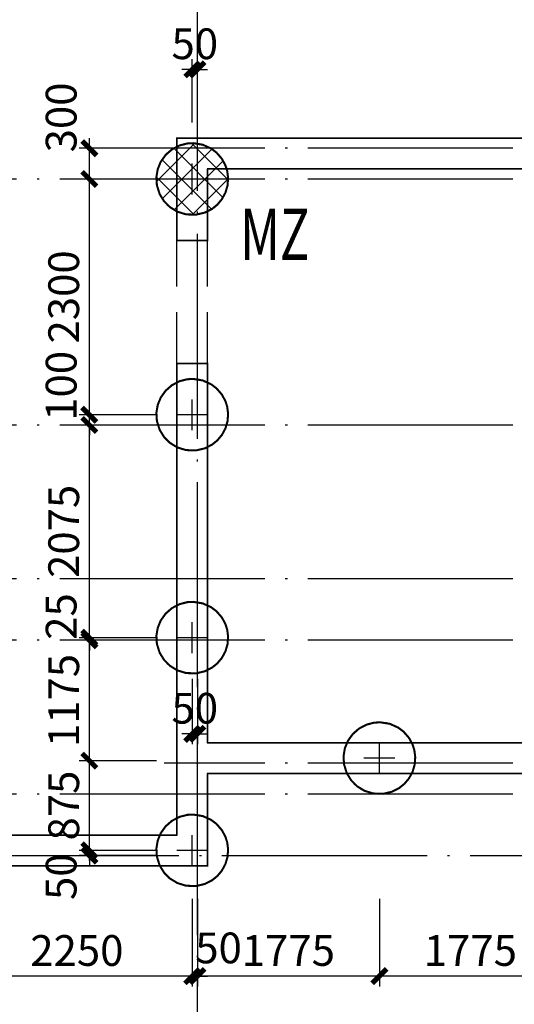
# Model space of a CAD drawing. Extents: x 135506 to 565460, y 34986 to 287952.
# Drawn here: x 501802 to 506625, y 165976 to 175582 of the extents above; entities that cross this region are included whole.
import ezdxf

# ---------------------------------------------------------------- set-up
doc = ezdxf.new("R2010")
doc.units = 0
doc.header["$LTSCALE"] = 1000
doc.header["$MEASUREMENT"] = 0
doc.linetypes.add('DASHED', pattern=[0.75, 0.5, -0.25])
doc.linetypes.add('DOTE', pattern=[2.42, 2, -0.2, 0.02, -0.2])
doc.layers.get('0').update_dxf_attribs({"linetype": 'CONTINUOUS'})
doc.layers.get('Defpoints').update_dxf_attribs({"linetype": 'CONTINUOUS'})
for name, color, linetype in [('1507', 6, 'CONTINUOUS'), ('BEAM_WA', 4, 'DASHED'), ('DIM', 3, 'CONTINUOUS'), ('DOTE', 14, 'DOTE'), ('HATCH', 253, 'CONTINUOUS'), ('PUB_TEXT', 7, 'CONTINUOUS'), ('SURFACE', 6, 'CONTINUOUS'), ('WALL', 2, 'CONTINUOUS'), ('WALL_TH', 2, 'CONTINUOUS')]:
    doc.layers.add(name, color=color, linetype=linetype)
doc.styles.add('TSSD_Dimension', font='tssdeng.shx', dxfattribs={"width": 0.7, "bigfont": 'Hztxt.shx'})
doc.styles.add('TSSD_Rein', font='Tssdeng.shx', dxfattribs={"width": 0.7, "bigfont": 'hztxt.shx'})
doc.dimstyles.new('TSSD_100_100', dxfattribs={"dimtxt": 300, "dimasz": 100, "dimexe": 100, "dimexo": 250, "dimgap": 100, "dimtad": 1, "dimdec": 0, "dimzin": 0, "dimdsep": 46, "dimtxsty": 'TSSD_Dimension', "dimblk": 'ARCHTICK', "dimblk1": 'ARCHTICK', "dimblk2": 'ARCHTICK', "dimcen": 0, "dimdle": 100, "dimclrt": 7, "dimadec": 0, "dimazin": 0, "dimtfac": 1, "dimtdec": 0, "dimtix": 1, "dimtmove": 2, "dimatfit": 3, "dimfxl": 1, "dimtolj": 1, "dimtzin": 0, "dimarcsym": 0})

# ---------------------------------------------------------------- blocks, each defined once
blk = doc.blocks.new('灌注桩11')
at = {"color": 6, "const_width": 20, "elevation": 487890}
blk.add_lwpolyline([(-46529.9, 39755.4), (-46625.4, 39740.1), (-46707.9, 39702.5), (-46758.8, 39663.9), (-46812, 39602.6), (-46846.2, 39539.3), (-46864, 39483.2), (-46872.6, 39415.2), (-46867, 39342.2), (-46846.5, 39272.5), (-46811.9, 39208.3), (-46767.7, 39155.5), (-46715.9, 39113.6), (-46646, 39077.9), (-46559.1, 39057.4), (-46462, 39060.8), (-46378.1, 39086.8), (-46305.3, 39131.3), (-46248.8, 39187.7), (-46205, 39258.8), (-46178.1, 39344.9), (-46173.3, 39425), (-46186.3, 39501.8), (-46215.5, 39573), (-46262.9, 39639.9), (-46324, 39693.5), (-46399.6, 39733.1), (-46474.8, 39752.2), (-46541.1, 39755)], dxfattribs=at)
blk.add_circle((-46522.8, 39405.5, 487890), 350)
at = {"layer": '1507'}
for p, q in [((-46522.8, 39255.5, 487890), (-46522.8, 39555.5, 487890)), ((-46672.8, 39405.5, 487890), (-46372.8, 39405.5, 487890))]:
    blk.add_line(p, q, dxfattribs=at)
blk = doc.blocks.new('_ArchTick')
at = {"color": 0, "linetype": 'ByBlock', "const_width": 0.5}
blk.add_lwpolyline([(-0.707, -0.707), (0.707, 0.707)], dxfattribs=at)
blk = doc.blocks.new('*D2322')
at = {"layer": 'Defpoints', "color": 0, "transparency": 16777216}
for p in [(502481.2, 169552.7), (503384.5, 169552.7), (503384.5, 169527.7)]:
    blk.add_point(p, dxfattribs=at)
at = {"layer": 'DIM', "color": 0, "lineweight": -2, "transparency": 16777216}
for p, q in [((502481.2, 169552.7), (502481.2, 169652.7)), ((503134.5, 169552.7), (502381.2, 169552.7)), ((502481.2, 169527.7), (502481.2, 169552.7)), ((503134.5, 169527.7), (502381.2, 169527.7)), ((502481.2, 169527.7), (502481.2, 169427.7))]:
    blk.add_line(p, q, dxfattribs=at)
at = {"layer": 'DIM', "color": 0, "lineweight": -2, "transparency": 16777216, "xscale": 100, "yscale": 100, "zscale": 100}
for p, rotation in [((502481.2, 169552.7), 270), ((502481.2, 169527.7), 90)]:
    blk.add_blockref('_ArchTick', p, dxfattribs=dict(at, rotation=rotation))
at = {"layer": 'DIM', "color": 7, "transparency": 16777216, "insert": (502206.2, 169759.6), "char_height": 300, "attachment_point": 5, "rotation": 90, "style": 'TSSD_Dimension'}
blk.add_mtext('\\A1;25', dxfattribs=at)
blk = doc.blocks.new('*D2323')
at = {"layer": 'Defpoints', "color": 0, "transparency": 16777216}
for p in [(502481.2, 171727.7), (503384.5, 171727.7), (503384.5, 171627.7)]:
    blk.add_point(p, dxfattribs=at)
at = {"layer": 'DIM', "color": 0, "lineweight": -2, "transparency": 16777216}
for p, q in [((502481.2, 171727.7), (502481.2, 171827.7)), ((503134.5, 171727.7), (502381.2, 171727.7)), ((502481.2, 171627.7), (502481.2, 171727.7)), ((503134.5, 171627.7), (502381.2, 171627.7)), ((502481.2, 171627.7), (502481.2, 171527.7))]:
    blk.add_line(p, q, dxfattribs=at)
at = {"layer": 'DIM', "color": 0, "lineweight": -2, "transparency": 16777216, "xscale": 100, "yscale": 100, "zscale": 100}
for p, rotation in [((502481.2, 171727.7), 270), ((502481.2, 171627.7), 90)]:
    blk.add_blockref('_ArchTick', p, dxfattribs=dict(at, rotation=rotation))
at = {"layer": 'DIM', "color": 7, "transparency": 16777216, "insert": (502206.2, 172010), "char_height": 300, "attachment_point": 5, "rotation": 90, "style": 'TSSD_Dimension'}
blk.add_mtext('\\A1;100', dxfattribs=at)
blk = doc.blocks.new('*D2339')
at = {"layer": 'Defpoints', "color": 0, "transparency": 16777216}
for p in [(505309.5, 167256.4), (507084.5, 167256.4), (505309.5, 166251.1)]:
    blk.add_point(p, dxfattribs=at)
at = {"layer": 'DIM', "color": 0, "lineweight": -2, "transparency": 16777216}
for p, q in [((505309.5, 167006.4), (505309.5, 166151.1)), ((507084.5, 167006.4), (507084.5, 166151.1)), ((507184.5, 166251.1), (505209.5, 166251.1))]:
    blk.add_line(p, q, dxfattribs=at)
at = {"layer": 'DIM', "color": 0, "lineweight": -2, "transparency": 16777216, "xscale": 100, "yscale": 100, "zscale": 100}
for p, rotation in [((505309.5, 166251.1), 179.9999999924961), ((507084.5, 166251.1), 359.9999999924962)]:
    blk.add_blockref('_ArchTick', p, dxfattribs=dict(at, rotation=rotation))
at = {"layer": 'DIM', "color": 7, "transparency": 16777216, "insert": (506197, 166501.1), "char_height": 300, "attachment_point": 5, "rotation": 360, "style": 'TSSD_Dimension'}
blk.add_mtext('\\A1;1775', dxfattribs=at)
blk = doc.blocks.new('*D2340')
at = {"layer": 'Defpoints', "color": 0, "transparency": 16777216}
for p in [(503534.5, 167256.4), (505309.5, 167256.4), (503534.5, 166251.1)]:
    blk.add_point(p, dxfattribs=at)
at = {"layer": 'DIM', "color": 0, "lineweight": -2, "transparency": 16777216}
for p, q in [((503534.5, 167006.4), (503534.5, 166151.1)), ((505309.5, 167006.4), (505309.5, 166151.1)), ((505409.5, 166251.1), (503434.5, 166251.1))]:
    blk.add_line(p, q, dxfattribs=at)
at = {"layer": 'DIM', "color": 0, "lineweight": -2, "transparency": 16777216, "xscale": 100, "yscale": 100, "zscale": 100}
for p, rotation in [((503534.5, 166251.1), 179.9999999924961), ((505309.5, 166251.1), 359.9999999924962)]:
    blk.add_blockref('_ArchTick', p, dxfattribs=dict(at, rotation=rotation))
at = {"layer": 'DIM', "color": 7, "transparency": 16777216, "insert": (504422, 166501.1), "char_height": 300, "attachment_point": 5, "rotation": 360, "style": 'TSSD_Dimension'}
blk.add_mtext('\\A1;1775', dxfattribs=at)
blk = doc.blocks.new('*D2341')
at = {"layer": 'Defpoints', "color": 0, "transparency": 16777216}
for p in [(503484.5, 167256.4), (503534.5, 167256.4), (503484.5, 166251.1)]:
    blk.add_point(p, dxfattribs=at)
at = {"layer": 'DIM', "color": 0, "lineweight": -2, "transparency": 16777216}
for p, q in [((503484.5, 167006.4), (503484.5, 166151.1)), ((503534.5, 167006.4), (503534.5, 166151.1)), ((503484.5, 166251.1), (503384.5, 166251.1)), ((503534.5, 166251.1), (503484.5, 166251.1)), ((503534.5, 166251.1), (503634.5, 166251.1))]:
    blk.add_line(p, q, dxfattribs=at)
at = {"layer": 'DIM', "color": 0, "lineweight": -2, "transparency": 16777216, "xscale": 100, "yscale": 100, "zscale": 100}
for p, rotation in [((503484.5, 166251.1), 359.9999999924962), ((503534.5, 166251.1), 179.9999999924961)]:
    blk.add_blockref('_ArchTick', p, dxfattribs=dict(at, rotation=rotation))
at = {"layer": 'DIM', "color": 7, "transparency": 16777216, "insert": (503741.4, 166526.1), "char_height": 300, "attachment_point": 5, "rotation": 360, "style": 'TSSD_Dimension'}
blk.add_mtext('\\A1;50', dxfattribs=at)
blk = doc.blocks.new('*D2343')
at = {"layer": 'Defpoints', "color": 0, "transparency": 16777216}
for p in [(502481.2, 168352.7), (503384.5, 168352.7), (503384.5, 167477.7)]:
    blk.add_point(p, dxfattribs=at)
at = {"layer": 'DIM', "color": 0, "lineweight": -2, "transparency": 16777216}
for p, q in [((502481.2, 167377.7), (502481.2, 168452.7)), ((503134.5, 168352.7), (502381.2, 168352.7)), ((503134.5, 167477.7), (502381.2, 167477.7))]:
    blk.add_line(p, q, dxfattribs=at)
at = {"layer": 'DIM', "color": 0, "lineweight": -2, "transparency": 16777216, "xscale": 100, "yscale": 100, "zscale": 100}
for p, rotation in [((502481.2, 168352.7), 90), ((502481.2, 167477.7), 270)]:
    blk.add_blockref('_ArchTick', p, dxfattribs=dict(at, rotation=rotation))
at = {"layer": 'DIM', "color": 7, "transparency": 16777216, "insert": (502231.2, 167915.2), "char_height": 300, "attachment_point": 5, "rotation": 90, "style": 'TSSD_Dimension'}
blk.add_mtext('\\A1;875', dxfattribs=at)
blk = doc.blocks.new('*D2344')
at = {"layer": 'Defpoints', "color": 0, "transparency": 16777216}
for p in [(502481.2, 167477.7), (503384.5, 167477.7), (503384.5, 167427.7)]:
    blk.add_point(p, dxfattribs=at)
at = {"layer": 'DIM', "color": 0, "lineweight": -2, "transparency": 16777216}
for p, q in [((502481.2, 167477.7), (502481.2, 167577.7)), ((503134.5, 167477.7), (502381.2, 167477.7)), ((502481.2, 167427.7), (502481.2, 167477.7)), ((503134.5, 167427.7), (502381.2, 167427.7)), ((502481.2, 167427.7), (502481.2, 167327.7))]:
    blk.add_line(p, q, dxfattribs=at)
at = {"layer": 'DIM', "color": 0, "lineweight": -2, "transparency": 16777216, "xscale": 100, "yscale": 100, "zscale": 100}
for p, rotation in [((502481.2, 167477.7), 270), ((502481.2, 167427.7), 90)]:
    blk.add_blockref('_ArchTick', p, dxfattribs=dict(at, rotation=rotation))
at = {"layer": 'DIM', "color": 7, "transparency": 16777216, "insert": (502206.2, 167220.9), "char_height": 300, "attachment_point": 5, "rotation": 90, "style": 'TSSD_Dimension'}
blk.add_mtext('\\A1;50', dxfattribs=at)
blk = doc.blocks.new('*D2421')
at = {"layer": 'Defpoints', "color": 0, "transparency": 16777216}
for p in [(502481.2, 174327.7), (503384.5, 174327.7), (503384.5, 174027.7)]:
    blk.add_point(p, dxfattribs=at)
at = {"layer": 'DIM', "color": 0, "lineweight": -2, "transparency": 16777216}
for p, q in [((502481.2, 173927.7), (502481.2, 174427.7)), ((503134.5, 174327.7), (502381.2, 174327.7)), ((503134.5, 174027.7), (502381.2, 174027.7))]:
    blk.add_line(p, q, dxfattribs=at)
at = {"layer": 'DIM', "color": 0, "lineweight": -2, "transparency": 16777216, "xscale": 100, "yscale": 100, "zscale": 100}
for p, rotation in [((502481.2, 174327.7), 90), ((502481.2, 174027.7), 270)]:
    blk.add_blockref('_ArchTick', p, dxfattribs=dict(at, rotation=rotation))
at = {"layer": 'DIM', "color": 7, "transparency": 16777216, "insert": (502206.2, 174628.8), "char_height": 300, "attachment_point": 5, "rotation": 90, "style": 'TSSD_Dimension'}
blk.add_mtext('\\A1;300', dxfattribs=at)
blk = doc.blocks.new('*D2422')
at = {"layer": 'Defpoints', "color": 0, "transparency": 16777216}
for p in [(502481.2, 171627.7), (503384.5, 171627.7), (503384.5, 169552.7)]:
    blk.add_point(p, dxfattribs=at)
at = {"layer": 'DIM', "color": 0, "lineweight": -2, "transparency": 16777216}
for p, q in [((502481.2, 169452.7), (502481.2, 171727.7)), ((503134.5, 171627.7), (502381.2, 171627.7)), ((503134.5, 169552.7), (502381.2, 169552.7))]:
    blk.add_line(p, q, dxfattribs=at)
at = {"layer": 'DIM', "color": 0, "lineweight": -2, "transparency": 16777216, "xscale": 100, "yscale": 100, "zscale": 100}
for p, rotation in [((502481.2, 171627.7), 90), ((502481.2, 169552.7), 270)]:
    blk.add_blockref('_ArchTick', p, dxfattribs=dict(at, rotation=rotation))
at = {"layer": 'DIM', "color": 7, "transparency": 16777216, "insert": (502231.2, 170590.2), "char_height": 300, "attachment_point": 5, "rotation": 90, "style": 'TSSD_Dimension'}
blk.add_mtext('\\A1;2075', dxfattribs=at)
blk = doc.blocks.new('*D2423')
at = {"layer": 'Defpoints', "color": 0, "transparency": 16777216}
for p in [(502481.2, 169527.7), (503384.5, 169527.7), (503384.5, 168352.7)]:
    blk.add_point(p, dxfattribs=at)
at = {"layer": 'DIM', "color": 0, "lineweight": -2, "transparency": 16777216}
for p, q in [((502481.2, 168252.7), (502481.2, 169627.7)), ((503134.5, 169527.7), (502381.2, 169527.7)), ((503134.5, 168352.7), (502381.2, 168352.7))]:
    blk.add_line(p, q, dxfattribs=at)
at = {"layer": 'DIM', "color": 0, "lineweight": -2, "transparency": 16777216, "xscale": 100, "yscale": 100, "zscale": 100}
for p, rotation in [((502481.2, 169527.7), 90), ((502481.2, 168352.7), 270)]:
    blk.add_blockref('_ArchTick', p, dxfattribs=dict(at, rotation=rotation))
at = {"layer": 'DIM', "color": 7, "transparency": 16777216, "insert": (502231.2, 168940.2), "char_height": 300, "attachment_point": 5, "rotation": 90, "style": 'TSSD_Dimension'}
blk.add_mtext('\\A1;1175', dxfattribs=at)
blk = doc.blocks.new('*D2426')
at = {"layer": 'Defpoints', "color": 0, "transparency": 16777216}
for p in [(501234.5, 167370.5), (503484.5, 167256.4), (501234.5, 166251.1)]:
    blk.add_point(p, dxfattribs=at)
at = {"layer": 'DIM', "color": 0, "lineweight": -2, "transparency": 16777216}
for p, q in [((501234.5, 167120.5), (501234.5, 166151.1)), ((503484.5, 167006.4), (503484.5, 166151.1)), ((503584.5, 166251.1), (501134.5, 166251.1))]:
    blk.add_line(p, q, dxfattribs=at)
at = {"layer": 'DIM', "color": 0, "lineweight": -2, "transparency": 16777216, "xscale": 100, "yscale": 100, "zscale": 100}
for p, rotation in [((501234.5, 166251.1), 179.9999999924961), ((503484.5, 166251.1), 359.9999999924962)]:
    blk.add_blockref('_ArchTick', p, dxfattribs=dict(at, rotation=rotation))
at = {"layer": 'DIM', "color": 7, "transparency": 16777216, "insert": (502359.5, 166501.1), "char_height": 300, "attachment_point": 5, "rotation": 360, "style": 'TSSD_Dimension'}
blk.add_mtext('\\A1;2250', dxfattribs=at)
blk = doc.blocks.new('*D2427')
at = {"layer": 'Defpoints', "color": 0, "transparency": 16777216}
for p in [(503484.5, 169402.7), (503534.5, 169402.7), (503534.5, 168614.6)]:
    blk.add_point(p, dxfattribs=at)
at = {"layer": 'DIM', "color": 0, "lineweight": -2, "transparency": 16777216}
for p, q in [((503484.5, 169152.7), (503484.5, 168514.6)), ((503534.5, 169152.7), (503534.5, 168514.6)), ((503484.5, 168614.6), (503384.5, 168614.6)), ((503484.5, 168614.6), (503534.5, 168614.6)), ((503534.5, 168614.6), (503634.5, 168614.6))]:
    blk.add_line(p, q, dxfattribs=at)
at = {"layer": 'DIM', "color": 0, "lineweight": -2, "transparency": 16777216, "xscale": 100, "yscale": 100, "zscale": 100}
blk.add_blockref('_ArchTick', (503484.5, 168614.6), dxfattribs=at)
at = {"layer": 'DIM', "color": 0, "lineweight": -2, "transparency": 16777216, "xscale": 100, "yscale": 100, "zscale": 100, "rotation": 180}
blk.add_blockref('_ArchTick', (503534.5, 168614.6), dxfattribs=at)
at = {"layer": 'DIM', "color": 7, "transparency": 16777216, "insert": (503509.5, 168864.6), "char_height": 300, "attachment_point": 5, "style": 'TSSD_Dimension'}
blk.add_mtext('\\A1;50', dxfattribs=at)
blk = doc.blocks.new('*D2428')
at = {"layer": 'Defpoints', "color": 0, "transparency": 16777216}
for p in [(503534.5, 175097.2), (503484.5, 174327.7), (503534.5, 174327.7)]:
    blk.add_point(p, dxfattribs=at)
at = {"layer": 'DIM', "color": 0, "lineweight": -2, "transparency": 16777216}
for p, q in [((503484.5, 174577.7), (503484.5, 175197.2)), ((503534.5, 174577.7), (503534.5, 175197.2)), ((503484.5, 175097.2), (503384.5, 175097.2)), ((503484.5, 175097.2), (503534.5, 175097.2)), ((503534.5, 175097.2), (503634.5, 175097.2))]:
    blk.add_line(p, q, dxfattribs=at)
at = {"layer": 'DIM', "color": 0, "lineweight": -2, "transparency": 16777216, "xscale": 100, "yscale": 100, "zscale": 100}
blk.add_blockref('_ArchTick', (503484.5, 175097.2), dxfattribs=at)
at = {"layer": 'DIM', "color": 0, "lineweight": -2, "transparency": 16777216, "xscale": 100, "yscale": 100, "zscale": 100, "rotation": 180}
blk.add_blockref('_ArchTick', (503534.5, 175097.2), dxfattribs=at)
at = {"layer": 'DIM', "color": 7, "transparency": 16777216, "insert": (503509.5, 175347.2), "char_height": 300, "attachment_point": 5, "style": 'TSSD_Dimension'}
blk.add_mtext('\\A1;50', dxfattribs=at)
blk = doc.blocks.new('*D2435')
at = {"layer": 'Defpoints', "color": 0, "transparency": 16777216}
for p in [(502481.2, 174027.7), (503384.5, 174027.7), (503384.5, 171727.7)]:
    blk.add_point(p, dxfattribs=at)
at = {"layer": 'DIM', "color": 0, "lineweight": -2, "transparency": 16777216}
for p, q in [((502481.2, 171627.7), (502481.2, 174127.7)), ((503134.5, 174027.7), (502381.2, 174027.7)), ((503134.5, 171727.7), (502381.2, 171727.7))]:
    blk.add_line(p, q, dxfattribs=at)
at = {"layer": 'DIM', "color": 0, "lineweight": -2, "transparency": 16777216, "xscale": 100, "yscale": 100, "zscale": 100}
for p, rotation in [((502481.2, 174027.7), 90), ((502481.2, 171727.7), 270)]:
    blk.add_blockref('_ArchTick', p, dxfattribs=dict(at, rotation=rotation))
at = {"layer": 'DIM', "color": 7, "transparency": 16777216, "insert": (502231.2, 172877.7), "char_height": 300, "attachment_point": 5, "rotation": 90, "style": 'TSSD_Dimension'}
blk.add_mtext('\\A1;2300', dxfattribs=at)
blk = doc.blocks.new('A$C52D05923')
at = {"layer": 'BEAM_WA', "color": 5}
for p, q in [((58500, -8500), (58500, -7300)), ((58800, -8500), (58800, -7300))]:
    blk.add_line(p, q, dxfattribs=at)
at = {"layer": 'WALL', "color": 8}
for p, q in [((58500, -6300), (62100, -6300)), ((58500, -7300), (58500, -6300)), ((58800, -6600), (62100, -6600)), ((58800, -7300), (58800, -6600)), ((58800, -7300), (58500, -7300)), ((58500, -12200), (58500, -8500)), ((58800, -8500), (58500, -8500)), ((58800, -12200), (58800, -8500)), ((58500, -13100), (58500, -12200)), ((58800, -12200), (62100, -12200)), ((58800, -13400), (58800, -12500)), ((58800, -12500), (62400, -12500)), ((55700, -13100), (58500, -13100)), ((55700, -13400), (58800, -13400))]:
    blk.add_line(p, q, dxfattribs=at)
at = {"layer": 'WALL_TH', "color": 8, "const_width": 15}
for points in [[(55400, -10500), (55400, -9300), (55700, -9300), (55700, -10800), (55700, -13100), (58500, -13100), (58500, -12200), (58500, -8500), (58800, -8500), (58800, -12200), (62100, -12200), (62100, -6600), (58800, -6600), (58800, -7300), (58500, -7300), (58500, -6300), (62100, -6300), (62100, -2400)], [(62400, -2400), (62400, -6600), (62400, -12500), (58800, -12500), (58800, -13400), (55700, -13400), (54200, -13400), (54200, -17000), (53250, -17000), (53250, -16700), (53900, -16700), (53900, -13400), (53900, -12400), (54200, -12400), (54200, -13150), (55400, -13150), (55400, -10800)]]:
    blk.add_lwpolyline(points, dxfattribs=at)

msp = doc.modelspace()

# ---------------------------------------------------------------- hatches: boundary and pattern name
at = {"layer": 'HATCH'}
h = msp.add_hatch(dxfattribs=at)
h.set_pattern_fill('HOLE_MATETIEL', color=256, scale=50, style=0)
h.set_pattern_definition([(45, (535486.01, 140348.46), (-112.2532, 112.2532), []), (135, (535486.01, 140348.46), (-112.2532, -112.2532), [])])
edge = h.paths.add_edge_path(flags=17)
edge.add_line((503634.549, 174027.728), (503334.549, 174027.728))
edge = h.paths.add_edge_path(flags=16)
edge.add_line((503484.549, 173877.728), (503484.549, 174177.728))
edge = h.paths.add_edge_path()
edge.add_arc((503484.549, 174027.728), 350, 0, 360)

# ---------------------------------------------------------------- linework, layer by layer
at = {"layer": 'DOTE', "linetype": 'DOTE'}
for p, q in [((503534.549, 161811.343), (503534.549, 183340.234)), ((509032.016, 174327.728), (502724.393, 174327.728)), ((509032.016, 174027.728), (476034.549, 174027.728)), ((509032.016, 171627.728), (489156.516, 171627.728)), ((509032.016, 170127.728), (483027.225, 170127.728)), ((509032.016, 169527.728), (479194.547, 169527.728)), ((509032.016, 168327.728), (503211.058, 168327.728)), ((509032.016, 168027.728), (476034.549, 168027.728)), ((498934.549, 167427.728), (509032.016, 167427.728))]:
    msp.add_line(p, q, dxfattribs=at)

# ---------------------------------------------------------------- block references
at = {"layer": 'SURFACE'}
msp.add_blockref('A$C52D05923', (444834.55, 180727.728), dxfattribs=at)
at = {"layer": 'SURFACE', "xscale": -1}
for p in [(456961.776, 134622.248, -487890), (456961.776, 132322.248, -487890), (456961.776, 130147.248, -487890), (456961.776, 128072.248, -487890)]:
    msp.add_blockref('灌注桩11', p, dxfattribs=at)
at = {"layer": 'SURFACE', "xscale": -1, "rotation": 359.9999999927375}
msp.add_blockref('灌注桩11', (458786.776, 128972.248, -487890), dxfattribs=at)

# ---------------------------------------------------------------- texts
at = {"layer": 'PUB_TEXT', "style": 'TSSD_Rein', "width": 0.7}
msp.add_text('MZ', height=500, dxfattribs=at).set_placement((503952.012, 173238.208, -78.546))

# ---------------------------------------------------------------- dimensions: what is measured, and where the dimension line sits
at = {"layer": 'DIM'}
for base, p1, p2, picture, middle in [((503534.549, 175097.242), (503484.549, 174327.728), (503534.549, 174327.728), '*D2428', (503509.549, 175347.242)), ((503534.549, 168614.581), (503484.549, 169402.728), (503534.549, 169402.728), '*D2427', (503509.549, 168864.581))]:
    dim = msp.add_linear_dim(base=base, p1=p1, p2=p2, dimstyle='TSSD_100_100', dxfattribs=at)
    dim.commit()
    dim.dimension.update_dxf_attribs({"geometry": picture, "text_midpoint": middle})
for base, p1, p2, angle, picture, middle in [((502481.228, 174327.728), (503384.549, 174027.728), (503384.549, 174327.728), 90, '*D2421', (502206.228, 174628.818)), ((502481.228, 171727.728), (503384.549, 171627.728), (503384.549, 171727.728), 90, '*D2323', (502206.228, 172009.971)), ((502481.228, 169552.728), (503384.549, 169527.728), (503384.549, 169552.728), 90, '*D2322', (502206.228, 169759.587)), ((502481.228, 167477.728), (503384.549, 167427.728), (503384.549, 167477.728), 90, '*D2344', (502206.228, 167220.869)), ((503484.549, 166251.079), (503534.549, 167256.422), (503484.549, 167256.422), 180, '*D2341', (503741.408, 166526.079))]:
    dim = msp.add_linear_dim(base=base, p1=p1, p2=p2, angle=angle, dimstyle='TSSD_100_100', dxfattribs=at)
    dim.commit()
    dim.dimension.update_dxf_attribs({"geometry": picture, "text_midpoint": middle, "dimtype": 128})
for base, p1, p2, angle, picture, middle in [((502481.228, 174027.728), (503384.549, 171727.728), (503384.549, 174027.728), 90, '*D2435', (502231.228, 172877.728)), ((502481.228, 171627.728), (503384.549, 169552.728), (503384.549, 171627.728), 90, '*D2422', (502231.228, 170590.228)), ((502481.228, 169527.728), (503384.549, 168352.728), (503384.549, 169527.728), 90, '*D2423', (502231.228, 168940.228)), ((502481.228, 168352.728), (503384.549, 167477.728), (503384.549, 168352.728), 90, '*D2343', (502231.228, 167915.228)), ((501234.549, 166251.079), (503484.549, 167256.422), (501234.549, 167370.542), 180, '*D2426', (502359.549, 166501.079)), ((503534.549, 166251.079), (505309.549, 167256.422), (503534.549, 167256.422), 180, '*D2340', (504422.049, 166501.079)), ((505309.549, 166251.079), (507084.549, 167256.422), (505309.549, 167256.422), 180, '*D2339', (506197.049, 166501.079))]:
    dim = msp.add_linear_dim(base=base, p1=p1, p2=p2, angle=angle, dimstyle='TSSD_100_100', dxfattribs=at)
    dim.commit()
    dim.dimension.update_dxf_attribs({"geometry": picture, "text_midpoint": middle})

doc.saveas('drawing.dxf')
